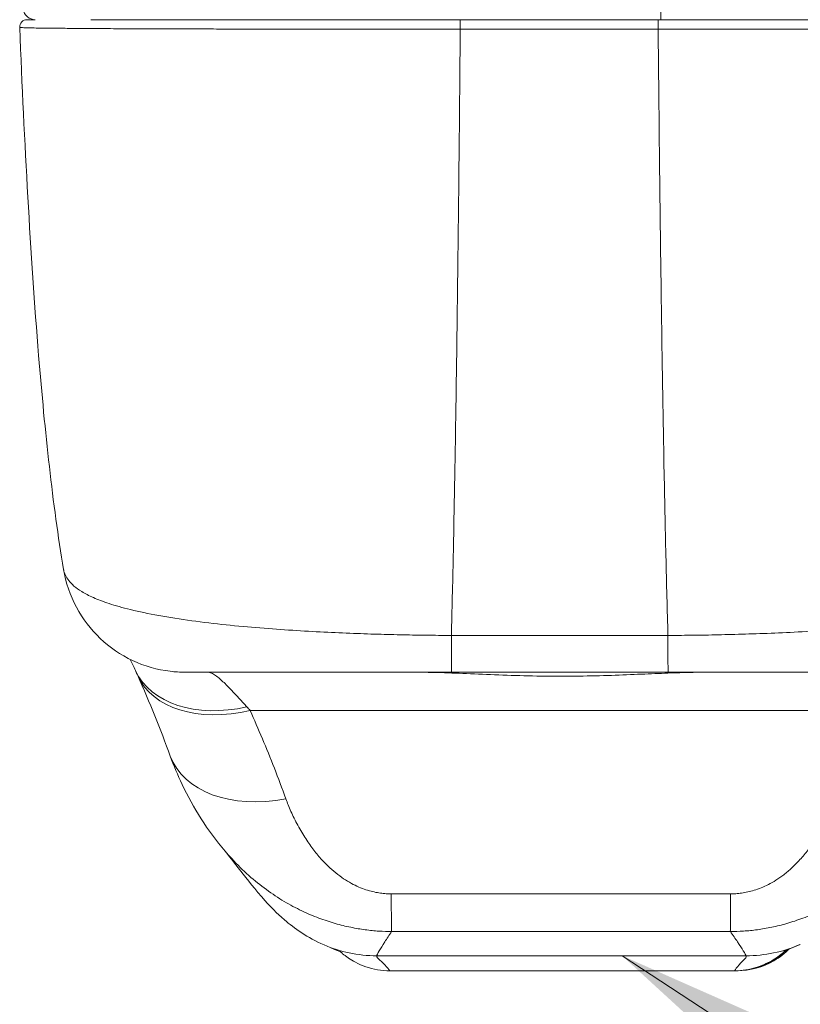
# Model space of a CAD drawing. Units: inches. Extents: x 8 to 181, y 4 to 111.
# Drawn here: x 70 to 71, y 100 to 102 of the extents above; entities that cross this region are included whole.
import ezdxf

# ---------------------------------------------------------------- set-up
doc = ezdxf.new("R2010")
doc.units = ezdxf.units.IN
doc.header["$LTSCALE"] = 11
doc.header["$MEASUREMENT"] = 0
for name, color, linetype, lineweight in [('Symbol (ANSI)', 7, 'Continuous', 5), ('Visible (ANSI)', 7, 'Continuous', 5), ('Visible Narrow (ANSI)', 7, 'Continuous', 5)]:
    doc.layers.add(name, color=color, linetype=linetype, lineweight=lineweight)
doc.styles.add('ROMANS', font='romans.shx')
doc.dimstyles.new('Default (ANSI)$7', dxfattribs={"dimscale": 11, "dimtxt": 0.1, "dimasz": 0.098425, "dimexe": 0.125, "dimexo": 0.0625, "dimgap": 0.031496, "dimtad": 0, "dimtih": 1, "dimtoh": 1, "dimrnd": 1e-08, "dimzin": 0, "dimdsep": 46, "dimtxsty": 'ROMANS', "dimcen": 0.09, "dimdle": 0.393701, "dimclrd": 256, "dimclre": 256, "dimclrt": 256, "dimadec": 0, "dimazin": 0, "dimtfac": 1, "dimtofl": 0, "dimtmove": 0, "dimatfit": 3, "dimfxl": 1, "dimtolj": 1, "dimtzin": 0, "dimlwd": -1, "dimlwe": -1, "dimarcsym": 0})

msp = doc.modelspace()

# ---------------------------------------------------------------- linework, layer by layer
at = {"layer": 'Visible (ANSI)'}
for p, q in [((70.3264, 101.6579), (70.9163, 101.6579)), ((71.2379, 101.6579), (70.9163, 101.6579)), ((71.2379, 101.6579), (71.848, 101.6579)), ((70.8046, 100.1373), (71.3558, 100.1373)), ((71.357, 100.1373), (71.3558, 100.1373)), ((71.357, 100.1373), (71.3595, 100.1373))]:
    msp.add_line(p, q, dxfattribs=at)
for centre, radius, start, end in [((70.2378, 101.6776), 0.0197, 190, 270), ((70.2247, 101.6461), 0.0118, 90, 182.2758)]:
    msp.add_arc(centre, radius, start, end, dxfattribs=at)
msp.add_ellipse((70.6387, 100.5476), major_axis=(-0.1851, -0.067), ratio=0.665998, start_param=0.000005, end_param=0.000043, dxfattribs=at)
for points, knots in [([(70.2378, 101.6579), (70.2363, 101.6579), (70.235, 101.6579), (70.2338, 101.6579), (70.232, 101.6579), (70.2305, 101.6579), (70.2293, 101.6579), (70.2281, 101.6579), (70.2272, 101.6579), (70.2265, 101.6579), (70.2258, 101.6579), (70.2254, 101.6579), (70.2251, 101.6579), (70.2248, 101.6579), (70.2247, 101.6579), (70.2247, 101.6579)], [0.8748489, 0.8748489, 0.8748489, 0.8748489, 0.8918919, 0.8918919, 0.8918919, 0.9189189, 0.9189189, 0.9189189, 0.9459459, 0.9459459, 0.9459459, 0.972973, 0.972973, 0.972973, 1, 1, 1, 1]), ([(70.283, 100.779), (70.2654, 100.884), (70.2533, 100.9981), (70.2299, 101.2823), (70.2204, 101.4604), (70.2129, 101.6456)], [0, 0, 0, 0, 1.138099, 1.138099, 2.63312, 2.63312, 2.63312, 2.63312]), ([(70.4771, 100.6146), (70.4693, 100.6146), (70.4614, 100.6151), (70.4329, 100.6185), (70.4123, 100.6244), (70.3744, 100.6422), (70.3567, 100.6543), (70.3264, 100.6831), (70.3134, 100.7001), (70.2935, 100.7373), (70.2865, 100.758), (70.283, 100.779)], [0, 0, 0, 0, 0.0597793, 0.0597793, 0.2190973, 0.2190973, 0.3784192, 0.3784192, 0.5376338, 0.5376338, 0.6998376, 0.6998376, 0.6998376, 0.6998376]), ([(70.4771, 100.6146), (70.4771, 100.6146), (70.4771, 100.6146), (70.4771, 100.6146), (70.4772, 100.6146), (70.4775, 100.6146), (70.4781, 100.6146), (70.4786, 100.6146), (70.4795, 100.6146), (70.4807, 100.6146), (70.4819, 100.6146), (70.4835, 100.6146), (70.4855, 100.6146), (70.4876, 100.6146), (70.4901, 100.6146), (70.4932, 100.6146), (70.4964, 100.6146), (70.5001, 100.6146), (70.5047, 100.6146), (70.5093, 100.6146), (70.5147, 100.6146), (70.5212, 100.6146), (70.5276, 100.6146), (70.5351, 100.6146), (70.544, 100.6146), (70.553, 100.6146), (70.5633, 100.6146), (70.5747, 100.6146), (70.5861, 100.6146), (70.5984, 100.6146), (70.611, 100.6146), (70.6236, 100.6146), (70.6364, 100.6146), (70.6492, 100.6146), (70.6619, 100.6146), (70.6746, 100.6146), (70.6871, 100.6146), (70.6997, 100.6146), (70.7119, 100.6146), (70.7239, 100.6146), (70.736, 100.6146), (70.7477, 100.6146), (70.7591, 100.6146), (70.7706, 100.6146), (70.7817, 100.6146), (70.7925, 100.6146), (70.8032, 100.6146), (70.8137, 100.6146), (70.8237, 100.6146), (70.8337, 100.6146), (70.8432, 100.6146), (70.8524, 100.6146), (70.8617, 100.6146), (70.8705, 100.6146), (70.879, 100.6146), (70.8874, 100.6146), (70.8955, 100.6146), (70.9032, 100.6146)], [0.0907177, 0.0907177, 0.0907177, 0.0907177, 0.1, 0.1, 0.1, 0.15, 0.15, 0.15, 0.2, 0.2, 0.2, 0.25, 0.25, 0.25, 0.3, 0.3, 0.3, 0.35, 0.35, 0.35, 0.4, 0.4, 0.4, 0.45, 0.45, 0.45, 0.5, 0.5, 0.5, 0.55, 0.55, 0.55, 0.6, 0.6, 0.6, 0.65, 0.65, 0.65, 0.7, 0.7, 0.7, 0.75, 0.75, 0.75, 0.8, 0.8, 0.8, 0.85, 0.85, 0.85, 0.9, 0.9, 0.9, 0.95, 0.95, 0.95, 1, 1, 1, 1]), ([(70.9032, 100.6146), (70.912, 100.6146), (70.9205, 100.6146), (70.9287, 100.6146), (70.9368, 100.6146), (70.9447, 100.6146), (70.9523, 100.6146), (70.9599, 100.6146), (70.9672, 100.6146), (70.9742, 100.6146), (70.9812, 100.6146), (70.988, 100.6146), (70.9944, 100.6146), (71.0009, 100.6146), (71.007, 100.6146), (71.0129, 100.6146), (71.0187, 100.6146), (71.0243, 100.6146), (71.0296, 100.6146), (71.0349, 100.6146), (71.04, 100.6146), (71.0447, 100.6146), (71.0494, 100.6146), (71.0539, 100.6146), (71.0581, 100.6146), (71.0624, 100.6146), (71.0665, 100.6146), (71.0705, 100.6146), (71.0745, 100.6146), (71.0784, 100.6146), (71.0824, 100.6146), (71.0864, 100.6146), (71.0905, 100.6146), (71.0948, 100.6146), (71.099, 100.6146), (71.1035, 100.6146), (71.1082, 100.6146), (71.113, 100.6146), (71.118, 100.6146), (71.1233, 100.6146), (71.1286, 100.6146), (71.1342, 100.6146), (71.14, 100.6146), (71.1459, 100.6146), (71.152, 100.6146), (71.1584, 100.6146), (71.1648, 100.6146), (71.1716, 100.6146), (71.1786, 100.6146), (71.1856, 100.6146), (71.1928, 100.6146), (71.2004, 100.6146), (71.208, 100.6146), (71.2158, 100.6146), (71.224, 100.6146), (71.2321, 100.6146), (71.2406, 100.6146), (71.2494, 100.6146)], [0, 0, 0, 0, 0.0526316, 0.0526316, 0.0526316, 0.1052632, 0.1052632, 0.1052632, 0.1578947, 0.1578947, 0.1578947, 0.2105263, 0.2105263, 0.2105263, 0.2631579, 0.2631579, 0.2631579, 0.3157895, 0.3157895, 0.3157895, 0.3684211, 0.3684211, 0.3684211, 0.4210526, 0.4210526, 0.4210526, 0.4736842, 0.4736842, 0.4736842, 0.5263158, 0.5263158, 0.5263158, 0.5789474, 0.5789474, 0.5789474, 0.6315789, 0.6315789, 0.6315789, 0.6842105, 0.6842105, 0.6842105, 0.7368421, 0.7368421, 0.7368421, 0.7894737, 0.7894737, 0.7894737, 0.8421053, 0.8421053, 0.8421053, 0.8947368, 0.8947368, 0.8947368, 0.9473684, 0.9473684, 0.9473684, 1, 1, 1, 1]), ([(71.2494, 100.6146), (71.2574, 100.6146), (71.2659, 100.6146), (71.2747, 100.6146), (71.2836, 100.6146), (71.2929, 100.6146), (71.3025, 100.6146), (71.3122, 100.6146), (71.3223, 100.6146), (71.3329, 100.6146), (71.3434, 100.6146), (71.3545, 100.6146), (71.3658, 100.6146), (71.3772, 100.6146), (71.3889, 100.6146), (71.401, 100.6146), (71.4131, 100.6146), (71.4256, 100.6146), (71.4383, 100.6146), (71.4511, 100.6146), (71.4641, 100.6146), (71.4772, 100.6146), (71.4903, 100.6146), (71.5036, 100.6146), (71.5167, 100.6146), (71.5299, 100.6146), (71.5431, 100.6146), (71.556, 100.6146), (71.5689, 100.6146), (71.5815, 100.6146), (71.5927, 100.6146), (71.6039, 100.6146), (71.6135, 100.6146), (71.6218, 100.6146), (71.63, 100.6146), (71.6368, 100.6146), (71.6426, 100.6146), (71.6483, 100.6146), (71.6531, 100.6146), (71.657, 100.6146), (71.6609, 100.6146), (71.664, 100.6146), (71.6665, 100.6146), (71.669, 100.6146), (71.6709, 100.6146), (71.6723, 100.6146), (71.6738, 100.6146), (71.6748, 100.6146), (71.6756, 100.6146), (71.6763, 100.6146), (71.6766, 100.6146), (71.6768, 100.6146), (71.6768, 100.6146), (71.6769, 100.6146), (71.6769, 100.6146)], [0, 0, 0, 0, 0.0526316, 0.0526316, 0.0526316, 0.1052632, 0.1052632, 0.1052632, 0.1578947, 0.1578947, 0.1578947, 0.2105263, 0.2105263, 0.2105263, 0.2631579, 0.2631579, 0.2631579, 0.3157895, 0.3157895, 0.3157895, 0.3684211, 0.3684211, 0.3684211, 0.4210526, 0.4210526, 0.4210526, 0.4736842, 0.4736842, 0.4736842, 0.5263158, 0.5263158, 0.5263158, 0.5789474, 0.5789474, 0.5789474, 0.6315789, 0.6315789, 0.6315789, 0.6842105, 0.6842105, 0.6842105, 0.7368421, 0.7368421, 0.7368421, 0.7894737, 0.7894737, 0.7894737, 0.8421053, 0.8421053, 0.8421053, 0.8947368, 0.8947368, 0.8947368, 0.9124959, 0.9124959, 0.9124959, 0.9124959]), ([(70.5412, 100.3284), (70.5129, 100.3617), (70.4904, 100.3979), (70.4655, 100.4501), (70.4592, 100.4651), (70.4536, 100.4805)], [0, 0, 0, 0, 0.3575118, 0.3575118, 0.4986746, 0.4986746, 0.4986746, 0.4986746]), ([(70.6994, 100.1785), (70.6857, 100.1844), (70.6739, 100.1911), (70.653, 100.2049), (70.644, 100.212), (70.6235, 100.2297), (70.6139, 100.2397), (70.5888, 100.2674), (70.5768, 100.2832), (70.5553, 100.311), (70.5463, 100.3225), (70.5412, 100.3284)], [0, 0, 0, 0, 0.136355, 0.136355, 0.286256, 0.286256, 0.530956, 0.530956, 1.018506, 1.018506, 1.538851, 1.538851, 1.538851, 1.538851]), ([(70.7258, 100.1674), (70.7258, 100.1674), (70.7255, 100.1677), (70.7242, 100.1685), (70.7298, 100.1653), (70.6994, 100.1785)], [0.861325, 0.861325, 0.861325, 0.861325, 1.320289, 1.320289, 2.739481, 2.739481, 2.739481, 2.739481]), ([(71.4438, 100.1728), (71.4363, 100.1652), (71.4114, 100.1457), (71.3801, 100.1373), (71.3595, 100.1373)], [0.4932831, 0.4932831, 0.4932831, 0.4932831, 0.6666667, 1, 1, 1, 1]), ([(71.4608, 100.1795), (71.4329, 100.1671), (71.4363, 100.1692), (71.4358, 100.1689), (71.4357, 100.1689), (71.4357, 100.1689)], [0, 0, 0, 0, 1.308756, 1.308756, 1.581719, 1.581719, 1.581719, 1.581719]), ([(70.8046, 100.1373), (70.7916, 100.1373), (70.7783, 100.1396), (70.7604, 100.1457), (70.7549, 100.1481), (70.7457, 100.153), (70.7418, 100.1554), (70.7369, 100.1587), (70.7354, 100.1597), (70.7326, 100.1618), (70.7314, 100.1627), (70.7295, 100.1642), (70.7288, 100.1648), (70.7274, 100.166), (70.7269, 100.1665), (70.7261, 100.1672), (70.7258, 100.1674), (70.7256, 100.1676)], [0, 0, 0, 0, 0.0994996, 0.0994996, 0.1455542, 0.1455542, 0.1813681, 0.1813681, 0.1987001, 0.1987001, 0.2197206, 0.2197206, 0.2414846, 0.2414846, 0.277618, 0.277618, 0.3158704, 0.3158704, 0.3158704, 0.3158704])]:
    msp.add_open_spline(points, degree=3, knots=knots, dxfattribs=at)
for points in [[(70.2129, 101.6456), (70.2129, 101.6456), (70.2129, 101.6456), (70.2129, 101.6456)], [(70.283, 100.779), (70.283, 100.779), (70.283, 100.779), (70.283, 100.779)], [(70.3978, 100.6174), (70.395, 100.6235), (70.3922, 100.6294), (70.3896, 100.6351)], [(70.4016, 100.6092), (70.4003, 100.612), (70.3991, 100.6147), (70.3978, 100.6174)], [(70.5131, 100.6146), (70.5131, 100.6146), (70.5131, 100.6146), (70.5131, 100.6146)], [(70.4536, 100.4805), (70.438, 100.5235), (70.4207, 100.5661), (70.4016, 100.6092)], [(70.5412, 100.3284), (70.5412, 100.3284), (70.5412, 100.3284), (70.5412, 100.3284)]]:
    msp.add_open_spline(points, degree=3, dxfattribs=at)
at = {"layer": 'Visible Narrow (ANSI)'}
for p, q in [((71.2379, 101.6742), (71.2379, 101.6579)), ((70.5814, 100.5533), (71.5741, 100.5533)), ((70.7836, 100.1612), (71.3742, 100.1612))]:
    msp.add_line(p, q, dxfattribs=at)
for centre, major_axis, ratio, start_param, end_param in [((70.9173, 101.6461), (0, 0.0118), 0.001246, 0, 1.866224), ((71.2335, 101.6461), (0, 0.0118), 0.001301, 0, 1.866224), ((70.9032, 100.8114), (0, -0.1969), 0.001127, 5.489535, 6.283185), ((71.2494, 100.8114), (0, -0.1969), 0.00142, 5.489535, 6.283185), ((70.5762, 100.7007), (-0.1784, -0.0833), 0.683273, 0, 1.261001), ((70.9299, 100.5981), (0, 0.0197), 0.001276, 0.771324, 0.771359), ((70.5816, 100.6889), (-0.18, -0.0797), 0.655545, 6.283185, 7.57042), ((70.5455, 100.3491), (-0.0882, 0.2612), 0.479503, 5.433394, 5.469107), ((70.6387, 100.5476), (-0.1851, -0.067), 0.665998, 0.00004, 1.333212), ((70.807, 100.3957), (0.0006, -0.1968), 0.004197, 5.472143, 6.180008), ((71.3495, 100.3957), (-0.0006, -0.1968), 0.001649, 0.10317, 0.811034)]:
    msp.add_ellipse(centre, major_axis=major_axis, ratio=ratio, start_param=start_param, end_param=end_param, dxfattribs=at)
for points, knots in [([(70.9172, 101.6426), (70.9155, 101.6426), (70.9136, 101.6426), (70.9116, 101.6426), (70.9096, 101.6426), (70.9074, 101.6426), (70.9051, 101.6426), (70.9051, 101.6426), (70.905, 101.6426), (70.905, 101.6426), (70.9027, 101.6426), (70.9003, 101.6426), (70.8978, 101.6426), (70.8978, 101.6426), (70.8978, 101.6426), (70.8977, 101.6426), (70.8952, 101.6426), (70.8926, 101.6426), (70.8899, 101.6426), (70.8899, 101.6426), (70.8899, 101.6426), (70.8898, 101.6426), (70.8871, 101.6426), (70.8844, 101.6426), (70.8815, 101.6426), (70.8815, 101.6426), (70.8814, 101.6426), (70.8814, 101.6426), (70.8785, 101.6426), (70.8756, 101.6426), (70.8726, 101.6426), (70.8726, 101.6426), (70.8725, 101.6426), (70.8725, 101.6426), (70.8695, 101.6427), (70.8664, 101.6427), (70.8631, 101.6427), (70.863, 101.6427), (70.863, 101.6427), (70.863, 101.6427), (70.8597, 101.6427), (70.8563, 101.6427), (70.8527, 101.6427), (70.8526, 101.6427), (70.8526, 101.6427), (70.8526, 101.6427), (70.8489, 101.6427), (70.8451, 101.6427), (70.841, 101.6427), (70.841, 101.6427), (70.841, 101.6427), (70.8409, 101.6427), (70.8368, 101.6427), (70.8325, 101.6427), (70.8279, 101.6427), (70.8279, 101.6427), (70.8278, 101.6427), (70.8278, 101.6427), (70.8232, 101.6427), (70.8183, 101.6427), (70.813, 101.6427), (70.813, 101.6427), (70.8129, 101.6427), (70.8129, 101.6427), (70.8076, 101.6427), (70.802, 101.6427), (70.796, 101.6427), (70.796, 101.6427), (70.7959, 101.6427), (70.7959, 101.6427), (70.7899, 101.6427), (70.7836, 101.6427), (70.7771, 101.6427), (70.7771, 101.6427), (70.777, 101.6427), (70.777, 101.6427), (70.7704, 101.6427), (70.7637, 101.6427), (70.7566, 101.6427), (70.7566, 101.6427), (70.7565, 101.6427), (70.7565, 101.6427), (70.7494, 101.6427), (70.7421, 101.6427), (70.7345, 101.6427), (70.7344, 101.6427), (70.7344, 101.6427), (70.7343, 101.6427), (70.7267, 101.6427), (70.7189, 101.6427), (70.7108, 101.6428), (70.7107, 101.6428), (70.7107, 101.6428), (70.7107, 101.6428), (70.7025, 101.6428), (70.6941, 101.6428), (70.6854, 101.6428), (70.6853, 101.6428), (70.6853, 101.6428), (70.6852, 101.6428), (70.6765, 101.6428), (70.6674, 101.6428), (70.6581, 101.6428), (70.658, 101.6428), (70.658, 101.6428), (70.6579, 101.6428), (70.6485, 101.6428), (70.6388, 101.6428), (70.6287, 101.6429), (70.6287, 101.6429), (70.6286, 101.6429), (70.6286, 101.6429), (70.6185, 101.6429), (70.608, 101.6429), (70.5972, 101.6429), (70.5971, 101.6429), (70.5971, 101.6429), (70.5971, 101.6429), (70.5862, 101.6429), (70.575, 101.6429), (70.5634, 101.643), (70.5633, 101.643), (70.5633, 101.643), (70.5633, 101.643), (70.5516, 101.643), (70.5396, 101.643), (70.5274, 101.643), (70.5273, 101.643), (70.5273, 101.643), (70.5273, 101.643), (70.515, 101.6431), (70.5024, 101.6431), (70.4896, 101.6431), (70.4895, 101.6431), (70.4895, 101.6431), (70.4895, 101.6431), (70.4767, 101.6432), (70.4636, 101.6432), (70.4503, 101.6432), (70.4503, 101.6432), (70.4502, 101.6432), (70.4502, 101.6432), (70.4369, 101.6433), (70.4233, 101.6433), (70.4096, 101.6434), (70.4096, 101.6434), (70.4096, 101.6434), (70.4096, 101.6434), (70.3959, 101.6434), (70.382, 101.6435), (70.3682, 101.6435), (70.3682, 101.6435), (70.3682, 101.6435), (70.3682, 101.6435), (70.3544, 101.6436), (70.3406, 101.6437), (70.3284, 101.6438), (70.3284, 101.6438), (70.3284, 101.6438), (70.3284, 101.6438), (70.3161, 101.6438), (70.3053, 101.6439), (70.2958, 101.644), (70.2958, 101.644), (70.2958, 101.644), (70.2958, 101.644), (70.2863, 101.6441), (70.2782, 101.6441), (70.2711, 101.6442), (70.2711, 101.6442), (70.271, 101.6442), (70.271, 101.6442), (70.2639, 101.6443), (70.2579, 101.6443), (70.2526, 101.6444), (70.2526, 101.6444), (70.2526, 101.6444), (70.2526, 101.6444), (70.2473, 101.6445), (70.2428, 101.6445), (70.239, 101.6446), (70.239, 101.6446), (70.239, 101.6446), (70.239, 101.6446), (70.2351, 101.6447), (70.2319, 101.6447), (70.2291, 101.6448), (70.2291, 101.6448), (70.2291, 101.6448), (70.2291, 101.6448), (70.2264, 101.6449), (70.2241, 101.6449), (70.2222, 101.645), (70.2222, 101.645), (70.2222, 101.645), (70.2222, 101.645), (70.2203, 101.645), (70.2188, 101.6451), (70.2176, 101.6452), (70.2176, 101.6452), (70.2176, 101.6452), (70.2176, 101.6452), (70.2164, 101.6452), (70.2154, 101.6453), (70.2147, 101.6453), (70.2147, 101.6453), (70.2147, 101.6453), (70.2147, 101.6453), (70.214, 101.6454), (70.2136, 101.6454), (70.2133, 101.6455), (70.2133, 101.6455), (70.2133, 101.6455), (70.2133, 101.6455), (70.213, 101.6455), (70.2129, 101.6456), (70.2129, 101.6456)], [0, 0, 0, 0, 0.0266821, 0.0266821, 0.0266821, 0.0537236, 0.0537236, 0.0537236, 0.0540541, 0.0540541, 0.0540541, 0.0807638, 0.0807638, 0.0807638, 0.0810811, 0.0810811, 0.0810811, 0.1078045, 0.1078045, 0.1078045, 0.1081081, 0.1081081, 0.1081081, 0.1348444, 0.1348444, 0.1348444, 0.1351351, 0.1351351, 0.1351351, 0.1618839, 0.1618839, 0.1618839, 0.1621622, 0.1621622, 0.1621622, 0.1889244, 0.1889244, 0.1889244, 0.1891892, 0.1891892, 0.1891892, 0.2159652, 0.2159652, 0.2159652, 0.2162162, 0.2162162, 0.2162162, 0.243006, 0.243006, 0.243006, 0.2432432, 0.2432432, 0.2432432, 0.2700466, 0.2700466, 0.2700466, 0.2702703, 0.2702703, 0.2702703, 0.2970878, 0.2970878, 0.2970878, 0.2972973, 0.2972973, 0.2972973, 0.3241293, 0.3241293, 0.3241293, 0.3243243, 0.3243243, 0.3243243, 0.3511695, 0.3511695, 0.3511695, 0.3513514, 0.3513514, 0.3513514, 0.3782099, 0.3782099, 0.3782099, 0.3783784, 0.3783784, 0.3783784, 0.4052505, 0.4052505, 0.4052505, 0.4054054, 0.4054054, 0.4054054, 0.4322909, 0.4322909, 0.4322909, 0.4324324, 0.4324324, 0.4324324, 0.4593316, 0.4593316, 0.4593316, 0.4594595, 0.4594595, 0.4594595, 0.4863722, 0.4863722, 0.4863722, 0.4864865, 0.4864865, 0.4864865, 0.5134128, 0.5134128, 0.5134128, 0.5135135, 0.5135135, 0.5135135, 0.5404535, 0.5404535, 0.5404535, 0.5405405, 0.5405405, 0.5405405, 0.5674942, 0.5674942, 0.5674942, 0.5675676, 0.5675676, 0.5675676, 0.5945348, 0.5945348, 0.5945348, 0.5945946, 0.5945946, 0.5945946, 0.6215754, 0.6215754, 0.6215754, 0.6216216, 0.6216216, 0.6216216, 0.648616, 0.648616, 0.648616, 0.6486486, 0.6486486, 0.6486486, 0.6756567, 0.6756567, 0.6756567, 0.6756757, 0.6756757, 0.6756757, 0.7026974, 0.7026974, 0.7026974, 0.7027027, 0.7027027, 0.7027027, 0.7297297, 0.7297297, 0.7297297, 0.7297378, 0.7297378, 0.7297378, 0.7567568, 0.7567568, 0.7567568, 0.7567785, 0.7567785, 0.7567785, 0.7837838, 0.7837838, 0.7837838, 0.7838193, 0.7838193, 0.7838193, 0.8108108, 0.8108108, 0.8108108, 0.8108599, 0.8108599, 0.8108599, 0.8378378, 0.8378378, 0.8378378, 0.8379005, 0.8379005, 0.8379005, 0.8648649, 0.8648649, 0.8648649, 0.8649412, 0.8649412, 0.8649412, 0.8918919, 0.8918919, 0.8918919, 0.8919818, 0.8919818, 0.8919818, 0.9189189, 0.9189189, 0.9189189, 0.9190223, 0.9190223, 0.9190223, 0.9459459, 0.9459459, 0.9459459, 0.946063, 0.946063, 0.946063, 0.972973, 0.972973, 0.972973, 0.9731035, 0.9731035, 0.9731035, 0.9982359, 0.9982359, 0.9982359, 0.9982359]), ([(70.903, 100.6734), (70.904, 100.7133), (70.905, 100.7558), (70.906, 100.8009), (70.9069, 100.8459), (70.9078, 100.8935), (70.9087, 100.9437), (70.9096, 100.9938), (70.9104, 101.0466), (70.9112, 101.1019), (70.912, 101.1571), (70.9127, 101.2148), (70.9134, 101.2725), (70.9141, 101.3301), (70.9148, 101.3875), (70.9154, 101.4487), (70.916, 101.51), (70.9166, 101.575), (70.9172, 101.6426)], [0, 0, 0, 0, 0.166667, 0.166667, 0.166667, 0.333333, 0.333333, 0.333333, 0.5, 0.5, 0.5, 0.666667, 0.666667, 0.666667, 0.833333, 0.833333, 0.833333, 1, 1, 1, 1]), ([(71.2335, 101.6426), (71.2255, 101.6426), (71.2179, 101.6426), (71.2107, 101.6426), (71.2035, 101.6426), (71.1967, 101.6426), (71.1902, 101.6426), (71.1837, 101.6426), (71.1776, 101.6426), (71.1717, 101.6426), (71.1659, 101.6426), (71.1603, 101.6426), (71.155, 101.6426), (71.1497, 101.6426), (71.1447, 101.6426), (71.1399, 101.6426), (71.135, 101.6426), (71.1305, 101.6426), (71.1261, 101.6426), (71.1217, 101.6426), (71.1175, 101.6426), (71.1135, 101.6426), (71.1095, 101.6426), (71.1058, 101.6426), (71.1021, 101.6426), (71.0984, 101.6426), (71.0948, 101.6426), (71.0911, 101.6426), (71.0873, 101.6426), (71.0834, 101.6426), (71.0793, 101.6426), (71.0752, 101.6426), (71.0709, 101.6426), (71.0669, 101.6426), (71.0628, 101.6426), (71.0591, 101.6426), (71.0554, 101.6426), (71.0517, 101.6426), (71.048, 101.6426), (71.0442, 101.6426), (71.0404, 101.6426), (71.0365, 101.6426), (71.0324, 101.6426), (71.0282, 101.6426), (71.0238, 101.6426), (71.0193, 101.6426), (71.0148, 101.6426), (71.0102, 101.6426), (71.0053, 101.6426), (71.0005, 101.6426), (70.9954, 101.6426), (70.9902, 101.6426), (70.985, 101.6426), (70.9796, 101.6426), (70.974, 101.6426), (70.9684, 101.6426), (70.9626, 101.6426), (70.9565, 101.6426), (70.9505, 101.6426), (70.9443, 101.6426), (70.9378, 101.6426), (70.9312, 101.6426), (70.9244, 101.6426), (70.9172, 101.6426)], [0, 0, 0, 0, 0.047619, 0.047619, 0.047619, 0.095238, 0.095238, 0.095238, 0.142857, 0.142857, 0.142857, 0.190476, 0.190476, 0.190476, 0.238095, 0.238095, 0.238095, 0.285714, 0.285714, 0.285714, 0.333333, 0.333333, 0.333333, 0.380952, 0.380952, 0.380952, 0.428571, 0.428571, 0.428571, 0.47619, 0.47619, 0.47619, 0.52381, 0.52381, 0.52381, 0.571429, 0.571429, 0.571429, 0.619048, 0.619048, 0.619048, 0.666667, 0.666667, 0.666667, 0.714286, 0.714286, 0.714286, 0.761905, 0.761905, 0.761905, 0.809524, 0.809524, 0.809524, 0.857143, 0.857143, 0.857143, 0.904762, 0.904762, 0.904762, 0.952381, 0.952381, 0.952381, 1, 1, 1, 1]), ([(71.9397, 101.6456), (71.9397, 101.6456), (71.9395, 101.6455), (71.9392, 101.6455), (71.9389, 101.6454), (71.9384, 101.6454), (71.9377, 101.6453), (71.937, 101.6453), (71.9361, 101.6452), (71.9348, 101.6452), (71.9336, 101.6451), (71.9321, 101.645), (71.9302, 101.645), (71.9283, 101.6449), (71.926, 101.6449), (71.9233, 101.6448), (71.9206, 101.6447), (71.9174, 101.6447), (71.9136, 101.6446), (71.9099, 101.6446), (71.9055, 101.6445), (71.9005, 101.6444), (71.8954, 101.6444), (71.8897, 101.6443), (71.8831, 101.6442), (71.8765, 101.6442), (71.8691, 101.6441), (71.8605, 101.644), (71.852, 101.6439), (71.8423, 101.6439), (71.8312, 101.6438), (71.8201, 101.6437), (71.8074, 101.6437), (71.7936, 101.6436), (71.7798, 101.6435), (71.7648, 101.6435), (71.75, 101.6434), (71.7352, 101.6434), (71.7207, 101.6433), (71.7066, 101.6433), (71.6924, 101.6432), (71.6787, 101.6432), (71.6653, 101.6431), (71.6519, 101.6431), (71.6388, 101.6431), (71.6261, 101.643), (71.6134, 101.643), (71.601, 101.643), (71.5891, 101.643), (71.5772, 101.6429), (71.5657, 101.6429), (71.5546, 101.6429), (71.5435, 101.6429), (71.5329, 101.6429), (71.5226, 101.6429), (71.5124, 101.6428), (71.5025, 101.6428), (71.493, 101.6428), (71.4835, 101.6428), (71.4743, 101.6428), (71.4655, 101.6428), (71.4567, 101.6428), (71.4482, 101.6428), (71.44, 101.6428), (71.4318, 101.6427), (71.4239, 101.6427), (71.4162, 101.6427), (71.4086, 101.6427), (71.4012, 101.6427), (71.3941, 101.6427), (71.387, 101.6427), (71.3801, 101.6427), (71.3736, 101.6427), (71.367, 101.6427), (71.3607, 101.6427), (71.3547, 101.6427), (71.3487, 101.6427), (71.343, 101.6427), (71.3377, 101.6427), (71.3324, 101.6427), (71.3275, 101.6427), (71.3228, 101.6427), (71.3182, 101.6427), (71.3138, 101.6427), (71.3097, 101.6427), (71.3056, 101.6427), (71.3017, 101.6427), (71.2981, 101.6427), (71.2944, 101.6427), (71.291, 101.6427), (71.2876, 101.6427), (71.2843, 101.6427), (71.2812, 101.6427), (71.2781, 101.6426), (71.2751, 101.6426), (71.2721, 101.6426), (71.2692, 101.6426), (71.2663, 101.6426), (71.2635, 101.6426), (71.2608, 101.6426), (71.2581, 101.6426), (71.2555, 101.6426), (71.2529, 101.6426), (71.2504, 101.6426), (71.248, 101.6426), (71.2457, 101.6426), (71.2434, 101.6426), (71.2412, 101.6426), (71.2392, 101.6426), (71.2372, 101.6426), (71.2353, 101.6426), (71.2335, 101.6426)], [0, 0, 0, 0, 0.027027, 0.027027, 0.027027, 0.054054, 0.054054, 0.054054, 0.081081, 0.081081, 0.081081, 0.108108, 0.108108, 0.108108, 0.135135, 0.135135, 0.135135, 0.162162, 0.162162, 0.162162, 0.189189, 0.189189, 0.189189, 0.216216, 0.216216, 0.216216, 0.243243, 0.243243, 0.243243, 0.27027, 0.27027, 0.27027, 0.297297, 0.297297, 0.297297, 0.324324, 0.324324, 0.324324, 0.351351, 0.351351, 0.351351, 0.378378, 0.378378, 0.378378, 0.405405, 0.405405, 0.405405, 0.432432, 0.432432, 0.432432, 0.459459, 0.459459, 0.459459, 0.486486, 0.486486, 0.486486, 0.513514, 0.513514, 0.513514, 0.540541, 0.540541, 0.540541, 0.567568, 0.567568, 0.567568, 0.594595, 0.594595, 0.594595, 0.621622, 0.621622, 0.621622, 0.648649, 0.648649, 0.648649, 0.675676, 0.675676, 0.675676, 0.702703, 0.702703, 0.702703, 0.72973, 0.72973, 0.72973, 0.756757, 0.756757, 0.756757, 0.783784, 0.783784, 0.783784, 0.810811, 0.810811, 0.810811, 0.837838, 0.837838, 0.837838, 0.864865, 0.864865, 0.864865, 0.891892, 0.891892, 0.891892, 0.918919, 0.918919, 0.918919, 0.945946, 0.945946, 0.945946, 0.972973, 0.972973, 0.972973, 1, 1, 1, 1]), ([(71.2492, 100.6734), (71.2481, 100.7133), (71.247, 100.7558), (71.2459, 100.8009), (71.2449, 100.8459), (71.2439, 100.8935), (71.2429, 100.9437), (71.242, 100.9938), (71.2411, 101.0466), (71.2402, 101.1019), (71.2393, 101.1571), (71.2385, 101.2148), (71.2377, 101.2725), (71.2369, 101.3301), (71.2362, 101.3875), (71.2355, 101.4487), (71.2349, 101.51), (71.2342, 101.575), (71.2335, 101.6426)], [0, 0, 0, 0, 0.166667, 0.166667, 0.166667, 0.333333, 0.333333, 0.333333, 0.5, 0.5, 0.5, 0.666667, 0.666667, 0.666667, 0.833333, 0.833333, 0.833333, 1, 1, 1, 1]), ([(70.283, 100.779), (70.283, 100.7785), (70.2831, 100.7781), (70.2832, 100.7776), (70.2832, 100.7776), (70.2832, 100.7776), (70.2832, 100.7776), (70.2838, 100.775), (70.2846, 100.7724), (70.2859, 100.7696), (70.2859, 100.7696), (70.2859, 100.7696), (70.2859, 100.7696), (70.2872, 100.7668), (70.2889, 100.764), (70.2912, 100.7611), (70.2912, 100.7611), (70.2912, 100.7611), (70.2912, 100.7611), (70.2935, 100.7582), (70.2962, 100.7554), (70.2997, 100.7524), (70.2997, 100.7524), (70.2997, 100.7524), (70.2997, 100.7524), (70.3032, 100.7495), (70.3073, 100.7465), (70.3124, 100.7434), (70.3124, 100.7434), (70.3124, 100.7434), (70.3124, 100.7434), (70.3175, 100.7403), (70.3235, 100.7371), (70.3306, 100.7339), (70.3306, 100.7339), (70.3306, 100.7339), (70.3307, 100.7339), (70.3378, 100.7307), (70.3461, 100.7276), (70.3558, 100.7244), (70.3558, 100.7244), (70.3558, 100.7244), (70.3559, 100.7243), (70.3656, 100.7211), (70.3768, 100.7179), (70.3901, 100.7147), (70.3901, 100.7147), (70.3901, 100.7147), (70.3901, 100.7147), (70.4034, 100.7114), (70.4186, 100.7082), (70.4352, 100.7052), (70.4352, 100.7052), (70.4353, 100.7052), (70.4353, 100.7051), (70.4519, 100.7021), (70.4698, 100.6994), (70.4879, 100.6969), (70.4879, 100.6969), (70.4879, 100.6969), (70.4879, 100.6969), (70.5061, 100.6944), (70.5245, 100.6923), (70.5427, 100.6904), (70.5427, 100.6904), (70.5427, 100.6904), (70.5427, 100.6904), (70.561, 100.6884), (70.5792, 100.6868), (70.597, 100.6853), (70.597, 100.6853), (70.597, 100.6853), (70.597, 100.6853), (70.6148, 100.6839), (70.6322, 100.6827), (70.6493, 100.6816), (70.6493, 100.6816), (70.6493, 100.6816), (70.6493, 100.6816), (70.6663, 100.6805), (70.683, 100.6796), (70.6992, 100.6787), (70.6992, 100.6787), (70.6992, 100.6787), (70.6992, 100.6787), (70.7154, 100.6779), (70.7311, 100.6773), (70.7463, 100.6767), (70.7463, 100.6767), (70.7464, 100.6767), (70.7464, 100.6767), (70.7616, 100.6761), (70.7763, 100.6756), (70.7904, 100.6752), (70.7905, 100.6752), (70.7905, 100.6752), (70.7905, 100.6752), (70.8046, 100.6748), (70.8182, 100.6745), (70.8312, 100.6743), (70.8312, 100.6743), (70.8312, 100.6743), (70.8313, 100.6743), (70.8443, 100.674), (70.8568, 100.6738), (70.8688, 100.6737), (70.8688, 100.6737), (70.8688, 100.6737), (70.8689, 100.6737), (70.8809, 100.6735), (70.8924, 100.6734), (70.903, 100.6734)], [0.090722, 0.090722, 0.090722, 0.090722, 0.0998075, 0.0998075, 0.0998075, 0.1, 0.1, 0.1, 0.1498263, 0.1498263, 0.1498263, 0.15, 0.15, 0.15, 0.1998418, 0.1998418, 0.1998418, 0.2, 0.2, 0.2, 0.2498601, 0.2498601, 0.2498601, 0.25, 0.25, 0.25, 0.2998778, 0.2998778, 0.2998778, 0.3, 0.3, 0.3, 0.3498939, 0.3498939, 0.3498939, 0.35, 0.35, 0.35, 0.399912, 0.399912, 0.399912, 0.4, 0.4, 0.4, 0.4499303, 0.4499303, 0.4499303, 0.45, 0.45, 0.45, 0.4999478, 0.4999478, 0.4999478, 0.5, 0.5, 0.5, 0.5499645, 0.5499645, 0.5499645, 0.55, 0.55, 0.55, 0.5999816, 0.5999816, 0.5999816, 0.6, 0.6, 0.6, 0.6499987, 0.6499987, 0.6499987, 0.65, 0.65, 0.65, 0.7, 0.7, 0.7, 0.7000161, 0.7000161, 0.7000161, 0.75, 0.75, 0.75, 0.7500335, 0.7500335, 0.7500335, 0.8, 0.8, 0.8, 0.8000508, 0.8000508, 0.8000508, 0.85, 0.85, 0.85, 0.8500682, 0.8500682, 0.8500682, 0.9, 0.9, 0.9, 0.9000857, 0.9000857, 0.9000857, 0.95, 0.95, 0.95, 0.9501023, 0.9501023, 0.9501023, 1, 1, 1, 1]), ([(71.2492, 100.6734), (71.2602, 100.6734), (71.2724, 100.6735), (71.285, 100.6737), (71.2976, 100.6738), (71.3107, 100.674), (71.3244, 100.6743), (71.3382, 100.6746), (71.3525, 100.6749), (71.3674, 100.6754), (71.3823, 100.6758), (71.3979, 100.6763), (71.414, 100.677), (71.43, 100.6776), (71.4467, 100.6784), (71.4638, 100.6793), (71.4809, 100.6802), (71.4986, 100.6812), (71.5167, 100.6825), (71.5348, 100.6837), (71.5533, 100.6851), (71.572, 100.6867), (71.5907, 100.6884), (71.6096, 100.6902), (71.6285, 100.6924), (71.6474, 100.6945), (71.6663, 100.697), (71.685, 100.6998), (71.7038, 100.7026), (71.7222, 100.7058), (71.7386, 100.7092), (71.7549, 100.7126), (71.7693, 100.7161), (71.7817, 100.7196), (71.794, 100.7231), (71.8043, 100.7265), (71.8132, 100.73), (71.822, 100.7334), (71.8294, 100.7369), (71.8356, 100.7403), (71.8418, 100.7436), (71.8469, 100.7469), (71.851, 100.7501), (71.8552, 100.7533), (71.8585, 100.7564), (71.8611, 100.7594), (71.8638, 100.7625), (71.8658, 100.7655), (71.8673, 100.7684), (71.8689, 100.7713), (71.8699, 100.7741), (71.8706, 100.7768), (71.8708, 100.7777), (71.871, 100.7786), (71.8711, 100.7795)], [0, 0, 0, 0, 0.0526316, 0.0526316, 0.0526316, 0.1052632, 0.1052632, 0.1052632, 0.1578947, 0.1578947, 0.1578947, 0.2105263, 0.2105263, 0.2105263, 0.2631579, 0.2631579, 0.2631579, 0.3157895, 0.3157895, 0.3157895, 0.3684211, 0.3684211, 0.3684211, 0.4210526, 0.4210526, 0.4210526, 0.4736842, 0.4736842, 0.4736842, 0.5263158, 0.5263158, 0.5263158, 0.5789474, 0.5789474, 0.5789474, 0.6315789, 0.6315789, 0.6315789, 0.6842105, 0.6842105, 0.6842105, 0.7368421, 0.7368421, 0.7368421, 0.7894737, 0.7894737, 0.7894737, 0.8421053, 0.8421053, 0.8421053, 0.8947368, 0.8947368, 0.8947368, 0.9125042, 0.9125042, 0.9125042, 0.9125042]), ([(70.903, 100.6734), (70.9118, 100.6734), (70.9203, 100.6734), (70.9285, 100.6734), (70.9366, 100.6734), (70.9445, 100.6734), (70.9521, 100.6734), (70.9596, 100.6734), (70.9669, 100.6734), (70.9739, 100.6734), (70.9809, 100.6734), (70.9877, 100.6734), (70.9941, 100.6734), (71.0005, 100.6734), (71.0067, 100.6734), (71.0125, 100.6734), (71.0184, 100.6734), (71.024, 100.6734), (71.0293, 100.6734), (71.0346, 100.6734), (71.0396, 100.6734), (71.0443, 100.6734), (71.0491, 100.6734), (71.0535, 100.6734), (71.0578, 100.6734), (71.0621, 100.6734), (71.0662, 100.6734), (71.0703, 100.6734), (71.0743, 100.6734), (71.0783, 100.6734), (71.0823, 100.6734), (71.0864, 100.6734), (71.0905, 100.6734), (71.0947, 100.6734), (71.099, 100.6734), (71.1035, 100.6734), (71.1082, 100.6734), (71.113, 100.6734), (71.118, 100.6734), (71.1233, 100.6734), (71.1286, 100.6734), (71.1342, 100.6734), (71.14, 100.6734), (71.1458, 100.6734), (71.1519, 100.6734), (71.1584, 100.6734), (71.1648, 100.6734), (71.1715, 100.6734), (71.1785, 100.6734), (71.1855, 100.6734), (71.1927, 100.6734), (71.2003, 100.6734), (71.2078, 100.6734), (71.2157, 100.6734), (71.2238, 100.6734), (71.232, 100.6734), (71.2405, 100.6734), (71.2492, 100.6734)], [0, 0, 0, 0, 0.052632, 0.052632, 0.052632, 0.105263, 0.105263, 0.105263, 0.157895, 0.157895, 0.157895, 0.210526, 0.210526, 0.210526, 0.263158, 0.263158, 0.263158, 0.315789, 0.315789, 0.315789, 0.368421, 0.368421, 0.368421, 0.421053, 0.421053, 0.421053, 0.473684, 0.473684, 0.473684, 0.526316, 0.526316, 0.526316, 0.578947, 0.578947, 0.578947, 0.631579, 0.631579, 0.631579, 0.684211, 0.684211, 0.684211, 0.736842, 0.736842, 0.736842, 0.789474, 0.789474, 0.789474, 0.842105, 0.842105, 0.842105, 0.894737, 0.894737, 0.894737, 0.947368, 0.947368, 0.947368, 1, 1, 1, 1]), ([(70.576, 100.5592), (70.5741, 100.5613), (70.5721, 100.5634), (70.5702, 100.5655), (70.5682, 100.5677), (70.5663, 100.5698), (70.5643, 100.5719), (70.5624, 100.574), (70.5604, 100.5762), (70.5584, 100.5783), (70.5564, 100.5805), (70.5544, 100.5827), (70.5523, 100.5849), (70.5503, 100.5871), (70.5482, 100.5893), (70.546, 100.5914), (70.5439, 100.5936), (70.5417, 100.5958), (70.5395, 100.5979), (70.5373, 100.6), (70.5351, 100.6021), (70.5328, 100.604), (70.5306, 100.6059), (70.5283, 100.6077), (70.5261, 100.6093), (70.5238, 100.6108), (70.5216, 100.6122), (70.5194, 100.6131), (70.5172, 100.614), (70.5151, 100.6146), (70.5131, 100.6146)], [0, 0, 0, 0, 0.1, 0.1, 0.1, 0.2, 0.2, 0.2, 0.3, 0.3, 0.3, 0.4, 0.4, 0.4, 0.5, 0.5, 0.5, 0.6, 0.6, 0.6, 0.7, 0.7, 0.7, 0.8, 0.8, 0.8, 0.9, 0.9, 0.9, 0.9999692, 0.9999692, 0.9999692, 0.9999692]), ([(71.3081, 100.6146), (71.2987, 100.6146), (71.2884, 100.6144), (71.2768, 100.6141), (71.2653, 100.6138), (71.2526, 100.6134), (71.2389, 100.6128), (71.2252, 100.6122), (71.2105, 100.6116), (71.195, 100.611), (71.1794, 100.6103), (71.1631, 100.6097), (71.1461, 100.6092), (71.1291, 100.6087), (71.1115, 100.6084), (71.0937, 100.6083), (71.0758, 100.6081), (71.0576, 100.6082), (71.0395, 100.6085), (71.0213, 100.6088), (71.0032, 100.6093), (70.9854, 100.61), (70.9676, 100.6106), (70.9503, 100.6114), (70.9336, 100.6121), (70.917, 100.6128), (70.9011, 100.6134), (70.8867, 100.6139), (70.8722, 100.6143), (70.8591, 100.6146), (70.847, 100.6146)], [0, 0, 0, 0, 0.1, 0.1, 0.1, 0.2, 0.2, 0.2, 0.3, 0.3, 0.3, 0.4, 0.4, 0.4, 0.5, 0.5, 0.5, 0.6, 0.6, 0.6, 0.7, 0.7, 0.7, 0.8, 0.8, 0.8, 0.9, 0.9, 0.9, 1, 1, 1, 1]), ([(70.6385, 100.412), (70.6325, 100.4287), (70.6263, 100.4451), (70.62, 100.4611), (70.6137, 100.4772), (70.6073, 100.4929), (70.6008, 100.5082), (70.5944, 100.5236), (70.5879, 100.5386), (70.5814, 100.5533)], [0, 0, 0, 0, 0.333333, 0.333333, 0.333333, 0.666667, 0.666667, 0.666667, 1, 1, 1, 1]), ([(70.8068, 100.2602), (70.8042, 100.2602), (70.8015, 100.2602), (70.7986, 100.2604), (70.7957, 100.2606), (70.7927, 100.2609), (70.7896, 100.2614), (70.7864, 100.2618), (70.7831, 100.2624), (70.7797, 100.2632), (70.7763, 100.2639), (70.7728, 100.2648), (70.7691, 100.266), (70.7655, 100.2671), (70.7617, 100.2684), (70.7579, 100.27), (70.754, 100.2715), (70.7501, 100.2733), (70.7461, 100.2754), (70.7421, 100.2774), (70.738, 100.2798), (70.7339, 100.2824), (70.7297, 100.285), (70.7256, 100.2879), (70.7214, 100.2912), (70.7172, 100.2944), (70.7129, 100.298), (70.7087, 100.3019), (70.7045, 100.3058), (70.7002, 100.3101), (70.696, 100.3147), (70.6917, 100.3194), (70.6874, 100.3245), (70.6831, 100.3301), (70.6788, 100.3357), (70.6745, 100.3418), (70.6701, 100.3485), (70.6658, 100.3552), (70.6615, 100.3624), (70.6575, 100.3699), (70.6534, 100.3773), (70.6497, 100.385), (70.6465, 100.3921), (70.6434, 100.3992), (70.6408, 100.4058), (70.6385, 100.412)], [0, 0, 0, 0, 0.066667, 0.066667, 0.066667, 0.133333, 0.133333, 0.133333, 0.2, 0.2, 0.2, 0.266667, 0.266667, 0.266667, 0.333333, 0.333333, 0.333333, 0.4, 0.4, 0.4, 0.466667, 0.466667, 0.466667, 0.533333, 0.533333, 0.533333, 0.6, 0.6, 0.6, 0.666667, 0.666667, 0.666667, 0.733333, 0.733333, 0.733333, 0.8, 0.8, 0.8, 0.866667, 0.866667, 0.866667, 0.933333, 0.933333, 0.933333, 1, 1, 1, 1]), ([(71.5173, 100.412), (71.5152, 100.4062), (71.5128, 100.4), (71.5098, 100.3931), (71.5067, 100.3862), (71.5031, 100.3786), (71.4992, 100.3712), (71.4952, 100.3637), (71.4909, 100.3564), (71.4866, 100.3496), (71.4822, 100.3428), (71.4778, 100.3366), (71.4735, 100.3308), (71.4691, 100.3251), (71.4647, 100.3198), (71.4603, 100.315), (71.456, 100.3102), (71.4516, 100.3058), (71.4473, 100.3018), (71.443, 100.2978), (71.4387, 100.2942), (71.4344, 100.2909), (71.4302, 100.2877), (71.426, 100.2847), (71.4219, 100.2821), (71.4178, 100.2795), (71.4137, 100.2772), (71.4097, 100.2752), (71.4058, 100.2732), (71.4019, 100.2714), (71.3982, 100.2699), (71.3944, 100.2684), (71.3907, 100.2671), (71.3872, 100.266), (71.3836, 100.2649), (71.3801, 100.264), (71.3767, 100.2632), (71.3734, 100.2625), (71.3701, 100.2619), (71.367, 100.2614), (71.3638, 100.261), (71.3608, 100.2607), (71.3579, 100.2605), (71.355, 100.2602), (71.3521, 100.2602), (71.3494, 100.2602)], [0, 0, 0, 0, 0.0666667, 0.0666667, 0.0666667, 0.1333333, 0.1333333, 0.1333333, 0.2, 0.2, 0.2, 0.2666667, 0.2666667, 0.2666667, 0.3333333, 0.3333333, 0.3333333, 0.4, 0.4, 0.4, 0.4666667, 0.4666667, 0.4666667, 0.5333333, 0.5333333, 0.5333333, 0.6, 0.6, 0.6, 0.6666667, 0.6666667, 0.6666667, 0.7333333, 0.7333333, 0.7333333, 0.8, 0.8, 0.8, 0.8666667, 0.8666667, 0.8666667, 0.9333333, 0.9333333, 0.9333333, 1, 1, 1, 1]), ([(70.8075, 100.1999), (70.801, 100.2), (70.7941, 100.2002), (70.7871, 100.2006), (70.7801, 100.2011), (70.7728, 100.2018), (70.7653, 100.2028), (70.7577, 100.2038), (70.75, 100.2051), (70.742, 100.2068), (70.734, 100.2084), (70.7258, 100.2104), (70.7173, 100.2129), (70.7088, 100.2153), (70.7, 100.2181), (70.6911, 100.2215), (70.6822, 100.2249), (70.6731, 100.2287), (70.6638, 100.2331), (70.6545, 100.2376), (70.6451, 100.2426), (70.6357, 100.2482), (70.6262, 100.2538), (70.6167, 100.2601), (70.6072, 100.267), (70.5978, 100.2739), (70.5884, 100.2814), (70.5791, 100.2896), (70.5699, 100.2979), (70.5608, 100.3068), (70.5518, 100.3165), (70.5483, 100.3203), (70.5447, 100.3243), (70.5412, 100.3284)], [0, 0, 0, 0, 0.0666667, 0.0666667, 0.0666667, 0.1333333, 0.1333333, 0.1333333, 0.2, 0.2, 0.2, 0.2666667, 0.2666667, 0.2666667, 0.3333333, 0.3333333, 0.3333333, 0.4, 0.4, 0.4, 0.4666667, 0.4666667, 0.4666667, 0.5333333, 0.5333333, 0.5333333, 0.6, 0.6, 0.6, 0.6666667, 0.6666667, 0.6666667, 0.6931384, 0.6931384, 0.6931384, 0.6931384]), ([(71.6167, 100.3303), (71.6129, 100.3257), (71.609, 100.3213), (71.6051, 100.317), (71.6051, 100.317), (71.6051, 100.317), (71.6051, 100.317), (71.5959, 100.307), (71.5865, 100.2978), (71.5771, 100.2894), (71.5771, 100.2894), (71.5771, 100.2894), (71.5771, 100.2894), (71.5676, 100.281), (71.558, 100.2734), (71.5485, 100.2664), (71.5485, 100.2664), (71.5485, 100.2664), (71.5484, 100.2664), (71.5389, 100.2595), (71.5293, 100.2532), (71.5199, 100.2477), (71.5199, 100.2477), (71.5199, 100.2476), (71.5199, 100.2476), (71.5104, 100.2421), (71.5011, 100.2372), (71.492, 100.2328), (71.492, 100.2328), (71.4919, 100.2328), (71.4919, 100.2328), (71.4828, 100.2284), (71.4738, 100.2247), (71.4651, 100.2214), (71.465, 100.2214), (71.465, 100.2214), (71.465, 100.2214), (71.4562, 100.2181), (71.4477, 100.2153), (71.4394, 100.2129), (71.4394, 100.2129), (71.4394, 100.2129), (71.4393, 100.2129), (71.4311, 100.2105), (71.423, 100.2085), (71.4152, 100.2069), (71.4151, 100.2069), (71.4151, 100.2069), (71.4151, 100.2069), (71.4072, 100.2052), (71.3996, 100.204), (71.3922, 100.2029), (71.3921, 100.2029), (71.3921, 100.2029), (71.392, 100.2029), (71.3846, 100.2019), (71.3773, 100.2012), (71.3702, 100.2007), (71.3701, 100.2007), (71.3701, 100.2007), (71.37, 100.2007), (71.3629, 100.2002), (71.3559, 100.2), (71.349, 100.1999)], [0.304806, 0.304806, 0.304806, 0.304806, 0.3333173, 0.3333173, 0.3333173, 0.3333333, 0.3333333, 0.3333333, 0.4, 0.4, 0.4, 0.4000348, 0.4000348, 0.4000348, 0.4666667, 0.4666667, 0.4666667, 0.466752, 0.466752, 0.466752, 0.5333333, 0.5333333, 0.5333333, 0.5334645, 0.5334645, 0.5334645, 0.6, 0.6, 0.6, 0.6001826, 0.6001826, 0.6001826, 0.6666667, 0.6666667, 0.6666667, 0.6668966, 0.6668966, 0.6668966, 0.7333333, 0.7333333, 0.7333333, 0.7336125, 0.7336125, 0.7336125, 0.8, 0.8, 0.8, 0.8003274, 0.8003274, 0.8003274, 0.8666667, 0.8666667, 0.8666667, 0.8670429, 0.8670429, 0.8670429, 0.9333333, 0.9333333, 0.9333333, 0.9337573, 0.9337573, 0.9337573, 1, 1, 1, 1]), ([(71.3494, 100.2602), (71.3059, 100.2603), (71.2617, 100.2603), (71.2164, 100.2602), (71.171, 100.2602), (71.1245, 100.2601), (71.078, 100.2601), (71.0315, 100.2601), (70.985, 100.2602), (70.9396, 100.2602), (70.8943, 100.2603), (70.8502, 100.2603), (70.8068, 100.2602)], [0, 0, 0, 0, 0.25, 0.25, 0.25, 0.5, 0.5, 0.5, 0.75, 0.75, 0.75, 1, 1, 1, 1]), ([(70.7836, 100.1612), (70.7838, 100.1622), (70.7853, 100.165), (70.7876, 100.169), (70.7899, 100.1729), (70.793, 100.178), (70.7964, 100.1834), (70.7999, 100.1888), (70.8037, 100.1945), (70.8075, 100.1999)], [0, 0, 0, 0, 0.333333, 0.333333, 0.333333, 0.666667, 0.666667, 0.666667, 1, 1, 1, 1]), ([(71.349, 100.1999), (71.3058, 100.2001), (71.262, 100.2001), (71.2167, 100.2), (71.1715, 100.2), (71.1248, 100.1999), (71.0781, 100.1999), (71.0315, 100.1999), (70.9848, 100.2), (70.9396, 100.2), (70.8944, 100.2001), (70.8506, 100.2001), (70.8075, 100.1999)], [0, 0, 0, 0, 0.25, 0.25, 0.25, 0.5, 0.5, 0.5, 0.75, 0.75, 0.75, 1, 1, 1, 1]), ([(71.3742, 100.1612), (71.3738, 100.1622), (71.3722, 100.165), (71.3697, 100.169), (71.3673, 100.1729), (71.3641, 100.178), (71.3605, 100.1834), (71.3569, 100.1888), (71.353, 100.1945), (71.349, 100.1999)], [0, 0, 0, 0, 0.333333, 0.333333, 0.333333, 0.666667, 0.666667, 0.666667, 1, 1, 1, 1]), ([(70.6994, 100.1785), (70.7122, 100.1729), (70.7257, 100.1687), (70.7396, 100.1658), (70.7539, 100.1628), (70.7687, 100.1612), (70.7836, 100.1612)], [0.7192101, 0.7192101, 0.7192101, 0.7192101, 0.8571429, 0.8571429, 0.8571429, 1, 1, 1, 1]), ([(71.3742, 100.1612), (71.3891, 100.1612), (71.4039, 100.1628), (71.4182, 100.1658), (71.4326, 100.1688), (71.4466, 100.1732), (71.4598, 100.1791), (71.4601, 100.1792), (71.4605, 100.1794), (71.4608, 100.1795)], [0, 0, 0, 0, 0.1428571, 0.1428571, 0.1428571, 0.2857143, 0.2857143, 0.2857143, 0.2893546, 0.2893546, 0.2893546, 0.2893546]), ([(70.8046, 100.1373), (70.8045, 100.1373), (70.8023, 100.1403), (70.7991, 100.1438), (70.796, 100.1473), (70.7918, 100.1514), (70.7886, 100.1543), (70.7854, 100.1572), (70.7831, 100.159), (70.7836, 100.1612)], [0, 0, 0, 0, 0.333333, 0.333333, 0.333333, 0.666667, 0.666667, 0.666667, 1, 1, 1, 1]), ([(71.3558, 100.1373), (71.3557, 100.1373), (71.3576, 100.1403), (71.3605, 100.1438), (71.3634, 100.1473), (71.3673, 100.1514), (71.3702, 100.1543), (71.3731, 100.1572), (71.375, 100.159), (71.3742, 100.1612)], [0, 0, 0, 0, 0.333333, 0.333333, 0.333333, 0.666667, 0.666667, 0.666667, 1, 1, 1, 1]), ([(71.3558, 100.1373), (71.3622, 100.1373), (71.3743, 100.1384), (71.3901, 100.1421), (71.4037, 100.1472), (71.4153, 100.1532), (71.4253, 100.1597), (71.432, 100.1651), (71.4355, 100.1683), (71.4363, 100.169)], [0, 0, 0, 0, 0.0666667, 0.1333333, 0.2, 0.2666667, 0.3333333, 0.4, 0.4219213, 0.4219213, 0.4219213, 0.4219213]), ([(71.4383, 100.1698), (71.4372, 100.1687), (71.4361, 100.1677), (71.4349, 100.1667), (71.4322, 100.1643), (71.4294, 100.162), (71.4263, 100.1598), (71.4232, 100.1575), (71.4198, 100.1554), (71.4162, 100.1533), (71.4126, 100.1512), (71.4087, 100.1492), (71.4045, 100.1473), (71.4003, 100.1455), (71.3958, 100.1438), (71.3909, 100.1423), (71.386, 100.1408), (71.3807, 100.1396), (71.3751, 100.1387), (71.3694, 100.1378), (71.3634, 100.1373), (71.357, 100.1373)], [0.5715244, 0.5715244, 0.5715244, 0.5715244, 0.6, 0.6, 0.6, 0.6666667, 0.6666667, 0.6666667, 0.7333333, 0.7333333, 0.7333333, 0.8, 0.8, 0.8, 0.8666667, 0.8666667, 0.8666667, 0.9333333, 0.9333333, 0.9333333, 1, 1, 1, 1])]:
    msp.add_open_spline(points, degree=3, knots=knots, dxfattribs=at)

# ---------------------------------------------------------------- leaders
at = {"layer": 'Symbol (ANSI)', "annotation_type": 0, "has_hookline": 1, "hookline_direction": 0, "text_width": 17.4873}
msp.add_leader([(71.1761, 100.1612), (74.6287, 97.9023), (75.7114, 97.9023)], dimstyle='Default (ANSI)$7', override={"dimtad": 0}, dxfattribs=at)

doc.saveas('drawing.dxf')
